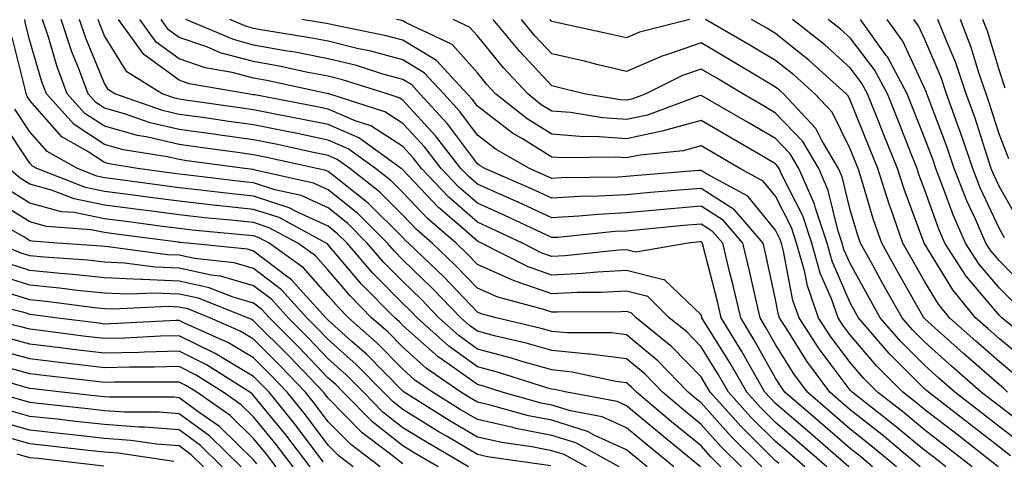
# Model space of a CAD drawing. Units: inches. Extents: x 1008083 to 1010723, y 7239818 to 7242458.
# Drawn here: x 1008617 to 1008749, y 7240903 to 7240962 of the extents above; entities that cross this region are included whole.
import ezdxf

# ---------------------------------------------------------------- set-up
doc = ezdxf.new("R2010")
doc.units = ezdxf.units.IN
doc.header["$MEASUREMENT"] = 0
doc.layers.add('Contour_10087239', color=7, linetype='Continuous', true_color=0x5d24d7)

msp = doc.modelspace()

# ---------------------------------------------------------------- linework, layer by layer
at = {"layer": 'Contour_10087239'}
for points in [[(1008713.45, 7240901.92, 3013), (1008710.75, 7240904.62, 3013), (1008708.05, 7240907.61, 3013), (1008705.69, 7240909.56, 3013), (1008702.86, 7240911.92, 3013), (1008700.5, 7240914.37, 3013), (1008698.05, 7240916.4, 3013), (1008693.14, 7240917.01, 3013), (1008692.96, 7240917.01, 3013), (1008688.05, 7240917.5, 3013), (1008684.61, 7240918.48, 3013), (1008680.52, 7240919.45, 3013), (1008678.05, 7240920.1, 3013), (1008677, 7240920.87, 3013), (1008675.82, 7240921.92, 3013), (1008672.01, 7240925.88, 3013), (1008668.05, 7240929.69, 3013), (1008666.95, 7240930.82, 3013), (1008665.99, 7240931.92, 3013), (1008662.01, 7240935.88, 3013), (1008658.05, 7240939.07, 3013), (1008656.09, 7240939.96, 3013), (1008648.26, 7240941.71, 3013), (1008648.05, 7240941.78, 3013), (1008647.92, 7240941.79, 3013), (1008646.86, 7240941.92, 3013), (1008639.09, 7240942.96, 3013), (1008638.05, 7240943.11, 3013), (1008636.5, 7240943.47, 3013), (1008630.57, 7240944.44, 3013), (1008628.05, 7240945.15, 3013), (1008623.97, 7240947.84, 3013), (1008620.25, 7240951.92, 3013), (1008619.65, 7240953.52, 3013), (1008618.05, 7240959.05, 3013), (1008617.47, 7240961.34, 3013), (1008617.35, 7240961.92, 3013)], [(1008716.19, 7240901.92, 3012), (1008712.1, 7240905.97, 3012), (1008708.05, 7240910.5, 3012), (1008707.27, 7240911.14, 3012), (1008706.34, 7240911.92, 3012), (1008702.27, 7240916.14, 3012), (1008698.05, 7240919.63, 3012), (1008696.02, 7240919.89, 3012), (1008690.09, 7240919.88, 3012), (1008688.05, 7240920.08, 3012), (1008686.62, 7240920.49, 3012), (1008680.57, 7240921.92, 3012), (1008678.58, 7240922.45, 3012), (1008678.05, 7240922.68, 3012), (1008673.53, 7240927.4, 3012), (1008668.82, 7240931.92, 3012), (1008668.4, 7240932.27, 3012), (1008668.05, 7240932.65, 3012), (1008663.41, 7240937.28, 3012), (1008660.12, 7240939.85, 3012), (1008658.05, 7240941.51, 3012), (1008657.77, 7240941.64, 3012), (1008656.52, 7240941.92, 3012), (1008649.58, 7240943.45, 3012), (1008648.05, 7240943.77, 3012), (1008645.9, 7240944.07, 3012), (1008640.87, 7240944.74, 3012), (1008638.05, 7240945.13, 3012), (1008633.86, 7240946.11, 3012), (1008632.46, 7240946.33, 3012), (1008628.05, 7240947.58, 3012), (1008625.43, 7240949.3, 3012), (1008623.05, 7240951.92, 3012), (1008621.69, 7240955.56, 3012), (1008620.58, 7240959.39, 3012), (1008619.75, 7240961.92, 3012)], [(1008718.49, 7240902.36, 3011), (1008718.05, 7240902.74, 3011), (1008713.44, 7240907.31, 3011), (1008709.29, 7240911.92, 3011), (1008708.84, 7240912.71, 3011), (1008708.05, 7240913.98, 3011), (1008704.15, 7240918.02, 3011), (1008699.35, 7240921.92, 3011), (1008698.69, 7240922.56, 3011), (1008698.05, 7240922.73, 3011), (1008697.28, 7240922.69, 3011), (1008688.81, 7240922.68, 3011), (1008688.05, 7240922.64, 3011), (1008686.95, 7240923.02, 3011), (1008680.78, 7240924.65, 3011), (1008678.05, 7240925.87, 3011), (1008675.09, 7240928.96, 3011), (1008672.01, 7240931.92, 3011), (1008669.89, 7240933.76, 3011), (1008668.05, 7240935.68, 3011), (1008664.92, 7240938.8, 3011), (1008660.93, 7240941.92, 3011), (1008659.25, 7240943.12, 3011), (1008658.05, 7240943.65, 3011), (1008655.86, 7240944.11, 3011), (1008651.26, 7240945.13, 3011), (1008648.05, 7240945.78, 3011), (1008643.58, 7240946.39, 3011), (1008642.65, 7240946.52, 3011), (1008638.05, 7240947.15, 3011), (1008634.18, 7240948.05, 3011), (1008630.71, 7240949.26, 3011), (1008628.05, 7240950.02, 3011), (1008626.9, 7240950.77, 3011), (1008625.85, 7240951.92, 3011), (1008624.54, 7240955.43, 3011), (1008623.67, 7240957.55, 3011), (1008622.23, 7240961.92, 3011)], [(1008721.96, 7240901.92, 3010), (1008719.87, 7240903.74, 3010), (1008718.05, 7240905.3, 3010), (1008714.73, 7240908.6, 3010), (1008711.74, 7240911.92, 3010), (1008710.39, 7240914.26, 3010), (1008708.05, 7240918.02, 3010), (1008706.14, 7240920.01, 3010), (1008703.78, 7240921.92, 3010), (1008700.89, 7240924.76, 3010), (1008698.05, 7240925.48, 3010), (1008694.67, 7240925.3, 3010), (1008691.43, 7240925.3, 3010), (1008688.05, 7240925.13, 3010), (1008683.14, 7240926.83, 3010), (1008683, 7240926.87, 3010), (1008678.05, 7240929.06, 3010), (1008676.64, 7240930.51, 3010), (1008675.19, 7240931.92, 3010), (1008671.37, 7240935.24, 3010), (1008668.05, 7240938.71, 3010), (1008666.44, 7240940.31, 3010), (1008664.39, 7240941.92, 3010), (1008660.71, 7240944.58, 3010), (1008658.05, 7240945.72, 3010), (1008653.24, 7240946.73, 3010), (1008652.93, 7240946.8, 3010), (1008648.05, 7240947.79, 3010), (1008644.42, 7240948.29, 3010), (1008641.23, 7240948.74, 3010), (1008638.05, 7240949.18, 3010), (1008635.82, 7240949.69, 3010), (1008629.42, 7240951.92, 3010), (1008628.58, 7240952.45, 3010), (1008628.05, 7240953.3, 3010), (1008625.54, 7240959.41, 3010), (1008624.71, 7240961.92, 3010)], [(1008724.92, 7240901.92, 3009), (1008721.24, 7240905.11, 3009), (1008718.05, 7240907.87, 3009), (1008716.02, 7240909.89, 3009), (1008714.18, 7240911.92, 3009), (1008711.95, 7240915.82, 3009), (1008708.29, 7240921.68, 3009), (1008708.15, 7240921.92, 3009), (1008708.13, 7240922, 3009), (1008708.05, 7240922.3, 3009), (1008703.14, 7240927.01, 3009), (1008702.99, 7240926.98, 3009), (1008698.05, 7240928.25, 3009), (1008694.16, 7240928.03, 3009), (1008692.14, 7240927.83, 3009), (1008688.05, 7240927.62, 3009), (1008684.86, 7240928.73, 3009), (1008678.61, 7240931.92, 3009), (1008678.23, 7240932.1, 3009), (1008678.05, 7240932.17, 3009), (1008675.93, 7240934.04, 3009), (1008672.84, 7240936.71, 3009), (1008668.05, 7240941.73, 3009), (1008667.96, 7240941.83, 3009), (1008667.84, 7240941.92, 3009), (1008662.15, 7240946.02, 3009), (1008658.05, 7240947.8, 3009), (1008654.64, 7240948.51, 3009), (1008650.72, 7240949.25, 3009), (1008648.05, 7240949.8, 3009), (1008646.18, 7240950.05, 3009), (1008638.89, 7240951.08, 3009), (1008638.05, 7240951.2, 3009), (1008637.46, 7240951.33, 3009), (1008635.77, 7240951.92, 3009), (1008631.02, 7240954.89, 3009), (1008628.05, 7240959.7, 3009), (1008627.41, 7240961.28, 3009), (1008627.19, 7240961.92, 3009)], [(1008727.88, 7240901.92, 3008), (1008722.62, 7240906.49, 3008), (1008718.05, 7240910.43, 3008), (1008717.3, 7240911.17, 3008), (1008716.62, 7240911.92, 3008), (1008714.71, 7240915.26, 3008), (1008713.52, 7240917.39, 3008), (1008710.76, 7240921.92, 3008), (1008710.24, 7240924.11, 3008), (1008708.29, 7240931.68, 3008), (1008708.24, 7240931.92, 3008), (1008708.15, 7240932.02, 3008), (1008708.05, 7240932.09, 3008), (1008707.9, 7240932.07, 3008), (1008706.34, 7240931.92, 3008), (1008699.28, 7240930.69, 3008), (1008698.05, 7240931, 3008), (1008697.08, 7240930.95, 3008), (1008689.77, 7240930.2, 3008), (1008688.05, 7240930.11, 3008), (1008686.71, 7240930.58, 3008), (1008684.08, 7240931.92, 3008), (1008679.98, 7240933.85, 3008), (1008678.05, 7240934.72, 3008), (1008674.21, 7240938.08, 3008), (1008670.54, 7240941.92, 3008), (1008669.46, 7240943.33, 3008), (1008668.05, 7240944.85, 3008), (1008663.76, 7240947.63, 3008), (1008661.66, 7240948.31, 3008), (1008658.05, 7240949.87, 3008), (1008656.35, 7240950.22, 3008), (1008648.19, 7240951.78, 3008), (1008648.05, 7240951.81, 3008), (1008647.95, 7240951.82, 3008), (1008647.25, 7240951.92, 3008), (1008639.42, 7240953.29, 3008), (1008638.05, 7240953.76, 3008), (1008633.32, 7240957.19, 3008), (1008629.92, 7240961.92, 3008)], [(1008731.06, 7240901.92, 3007), (1008729.42, 7240903.29, 3007), (1008728.05, 7240904.36, 3007), (1008724.01, 7240907.88, 3007), (1008719.3, 7240911.92, 3007), (1008718.77, 7240912.64, 3007), (1008718.05, 7240913.8, 3007), (1008715.14, 7240919.01, 3007), (1008713.36, 7240921.92, 3007), (1008712.36, 7240926.23, 3007), (1008711.87, 7240928.1, 3007), (1008710.95, 7240931.92, 3007), (1008709.6, 7240933.47, 3007), (1008708.05, 7240934.48, 3007), (1008705.7, 7240934.27, 3007), (1008699.84, 7240933.71, 3007), (1008698.05, 7240933.54, 3007), (1008696.51, 7240933.46, 3007), (1008688.82, 7240932.69, 3007), (1008688.05, 7240932.65, 3007), (1008686.69, 7240933.28, 3007), (1008681.75, 7240935.62, 3007), (1008678.05, 7240937.26, 3007), (1008675.57, 7240939.44, 3007), (1008673.19, 7240941.92, 3007), (1008670.96, 7240944.83, 3007), (1008668.05, 7240947.96, 3007), (1008665.65, 7240949.52, 3007), (1008658.14, 7240951.92, 3007), (1008658.07, 7240951.94, 3007), (1008658.05, 7240951.95, 3007), (1008658.02, 7240951.95, 3007), (1008649.83, 7240953.7, 3007), (1008648.05, 7240954.02, 3007), (1008645.18, 7240954.79, 3007), (1008641.56, 7240955.43, 3007), (1008638.05, 7240956.63, 3007), (1008634.98, 7240958.85, 3007), (1008632.78, 7240961.92, 3007)], [(1008734.25, 7240901.92, 3006), (1008730.86, 7240904.73, 3006), (1008728.05, 7240906.96, 3006), (1008725.39, 7240909.26, 3006), (1008722.3, 7240911.92, 3006), (1008720.5, 7240914.37, 3006), (1008718.05, 7240918.31, 3006), (1008716.75, 7240920.62, 3006), (1008715.96, 7240921.92, 3006), (1008715.33, 7240924.64, 3006), (1008714.51, 7240928.38, 3006), (1008713.66, 7240931.92, 3006), (1008711.06, 7240934.93, 3006), (1008708.05, 7240936.87, 3006), (1008703.5, 7240936.47, 3006), (1008702.5, 7240936.37, 3006), (1008698.05, 7240935.98, 3006), (1008694.2, 7240935.77, 3006), (1008691.64, 7240935.51, 3006), (1008688.05, 7240935.29, 3006), (1008683.52, 7240937.39, 3006), (1008681.86, 7240938.11, 3006), (1008678.05, 7240939.8, 3006), (1008676.93, 7240940.8, 3006), (1008675.84, 7240941.92, 3006), (1008672.45, 7240946.32, 3006), (1008668.05, 7240951.08, 3006), (1008667.54, 7240951.41, 3006), (1008665.94, 7240951.92, 3006), (1008659.95, 7240953.82, 3006), (1008658.05, 7240954.29, 3006), (1008655.11, 7240954.86, 3006), (1008651.71, 7240955.58, 3006), (1008648.05, 7240956.26, 3006), (1008643.58, 7240957.45, 3006), (1008641.75, 7240958.22, 3006), (1008638.05, 7240959.49, 3006), (1008636.64, 7240960.51, 3006), (1008635.63, 7240961.92, 3006)], [(1008737.43, 7240901.92, 3005), (1008732.32, 7240906.19, 3005), (1008728.05, 7240909.55, 3005), (1008726.78, 7240910.65, 3005), (1008725.3, 7240911.92, 3005), (1008722.22, 7240916.09, 3005), (1008719.52, 7240920.45, 3005), (1008718.58, 7240921.92, 3005), (1008718.43, 7240922.3, 3005), (1008718.05, 7240924.35, 3005), (1008716.69, 7240930.56, 3005), (1008716.37, 7240931.92, 3005), (1008712.51, 7240936.38, 3005), (1008708.05, 7240939.26, 3005), (1008705.14, 7240939.01, 3005), (1008701.27, 7240938.7, 3005), (1008698.05, 7240938.41, 3005), (1008694.34, 7240938.21, 3005), (1008691.8, 7240938.17, 3005), (1008688.05, 7240937.94, 3005), (1008685.33, 7240939.2, 3005), (1008679.05, 7240941.92, 3005), (1008678.41, 7240942.28, 3005), (1008678.05, 7240942.56, 3005), (1008674.05, 7240947.92, 3005), (1008670.35, 7240951.92, 3005), (1008669.25, 7240953.12, 3005), (1008668.05, 7240953.84, 3005), (1008665.39, 7240954.58, 3005), (1008661.84, 7240955.71, 3005), (1008658.05, 7240956.64, 3005), (1008653.63, 7240957.5, 3005), (1008652.26, 7240957.71, 3005), (1008648.05, 7240958.48, 3005), (1008645.34, 7240959.21, 3005), (1008638.95, 7240961.92, 3005)], [(1008740.88, 7240901.92, 3004), (1008739.29, 7240903.16, 3004), (1008738.05, 7240904.12, 3004), (1008733.78, 7240907.65, 3004), (1008728.33, 7240911.92, 3004), (1008728.19, 7240912.06, 3004), (1008728.05, 7240912.22, 3004), (1008723.88, 7240917.75, 3004), (1008721.19, 7240921.92, 3004), (1008720.36, 7240924.23, 3004), (1008719.12, 7240930.85, 3004), (1008718.82, 7240931.92, 3004), (1008718.63, 7240932.5, 3004), (1008718.05, 7240933.65, 3004), (1008714.33, 7240938.2, 3004), (1008708.78, 7240941.19, 3004), (1008708.05, 7240941.67, 3004), (1008707.77, 7240941.64, 3004), (1008699.04, 7240940.93, 3004), (1008698.05, 7240940.85, 3004), (1008696.91, 7240940.78, 3004), (1008689.31, 7240940.66, 3004), (1008688.05, 7240940.58, 3004), (1008687.13, 7240941, 3004), (1008685.03, 7240941.92, 3004), (1008680.59, 7240944.46, 3004), (1008678.05, 7240946.41, 3004), (1008675.69, 7240949.56, 3004), (1008673.53, 7240951.92, 3004), (1008670.9, 7240954.77, 3004), (1008668.05, 7240956.47, 3004), (1008663.78, 7240957.65, 3004), (1008661.95, 7240958.02, 3004), (1008658.05, 7240958.99, 3004), (1008655.59, 7240959.46, 3004), (1008649.53, 7240960.44, 3004), (1008648.05, 7240960.71, 3004), (1008647.09, 7240960.96, 3004), (1008644.85, 7240961.92, 3004)], [(1008744.4, 7240901.92, 3003), (1008740.83, 7240904.7, 3003), (1008738.05, 7240906.84, 3003), (1008735.28, 7240909.15, 3003), (1008731.73, 7240911.92, 3003), (1008729.89, 7240913.76, 3003), (1008728.05, 7240915.93, 3003), (1008725.47, 7240919.34, 3003), (1008723.81, 7240921.92, 3003), (1008722.3, 7240926.17, 3003), (1008721.95, 7240928.02, 3003), (1008720.86, 7240931.92, 3003), (1008720.16, 7240934.03, 3003), (1008718.05, 7240938.19, 3003), (1008716.37, 7240940.24, 3003), (1008713.26, 7240941.92, 3003), (1008709.97, 7240943.84, 3003), (1008708.05, 7240944.95, 3003), (1008705.67, 7240944.3, 3003), (1008699.86, 7240943.73, 3003), (1008698.05, 7240943.36, 3003), (1008696.52, 7240943.45, 3003), (1008689.47, 7240943.34, 3003), (1008688.05, 7240943.44, 3003), (1008684.09, 7240945.88, 3003), (1008682.77, 7240946.64, 3003), (1008678.05, 7240950.26, 3003), (1008677.34, 7240951.21, 3003), (1008676.69, 7240951.92, 3003), (1008672.55, 7240956.42, 3003), (1008668.05, 7240959.11, 3003), (1008665.84, 7240959.71, 3003), (1008658.83, 7240961.14, 3003), (1008658.05, 7240961.33, 3003), (1008657.56, 7240961.43, 3003), (1008654.51, 7240961.92, 3003)], [(1008747.9, 7240901.92, 3002), (1008742.37, 7240906.24, 3002), (1008738.05, 7240909.57, 3002), (1008736.76, 7240910.63, 3002), (1008735.12, 7240911.92, 3002), (1008731.59, 7240915.46, 3002), (1008728.05, 7240919.63, 3002), (1008727.06, 7240920.93, 3002), (1008726.44, 7240921.92, 3002), (1008725.54, 7240924.43, 3002), (1008724.03, 7240927.9, 3002), (1008722.9, 7240931.92, 3002), (1008721.69, 7240935.56, 3002), (1008718.88, 7240941.09, 3002), (1008718.52, 7240941.92, 3002), (1008718.34, 7240942.21, 3002), (1008718.05, 7240942.53, 3002), (1008716.59, 7240943.38, 3002), (1008712.12, 7240945.99, 3002), (1008708.05, 7240948.35, 3002), (1008703.13, 7240947, 3002), (1008703.01, 7240946.96, 3002), (1008698.05, 7240945.92, 3002), (1008693.76, 7240946.21, 3002), (1008692.32, 7240946.19, 3002), (1008688.05, 7240946.53, 3002), (1008684.71, 7240948.58, 3002), (1008680.5, 7240951.92, 3002), (1008679.32, 7240953.19, 3002), (1008678.05, 7240954.74, 3002), (1008674.67, 7240958.54, 3002), (1008668.51, 7240961.46, 3002), (1008668.05, 7240961.73, 3002), (1008667.9, 7240961.77, 3002), (1008667.19, 7240961.92, 3002)], [(1008749.53, 7240903.4, 3001), (1008748.05, 7240904.56, 3001), (1008743.91, 7240907.78, 3001), (1008738.54, 7240911.92, 3001), (1008738.27, 7240912.14, 3001), (1008738.05, 7240912.35, 3001), (1008733.26, 7240917.13, 3001), (1008729.17, 7240921.92, 3001), (1008728.76, 7240922.63, 3001), (1008728.05, 7240923.93, 3001), (1008725.62, 7240929.49, 3001), (1008724.94, 7240931.92, 3001), (1008723.38, 7240936.59, 3001), (1008723.26, 7240937.13, 3001), (1008721.17, 7240941.92, 3001), (1008720.01, 7240943.88, 3001), (1008718.05, 7240945.94, 3001), (1008714.27, 7240948.14, 3001), (1008708.48, 7240951.49, 3001), (1008708.05, 7240951.73, 3001), (1008707.81, 7240951.68, 3001), (1008700.88, 7240949.09, 3001), (1008698.05, 7240948.5, 3001), (1008694.84, 7240948.71, 3001), (1008690.56, 7240949.41, 3001), (1008688.05, 7240949.61, 3001), (1008686.61, 7240950.48, 3001), (1008684.82, 7240951.92, 3001), (1008681.55, 7240955.42, 3001), (1008678.05, 7240959.69, 3001), (1008677.01, 7240960.88, 3001), (1008674.79, 7240961.92, 3001)], [(1008751.09, 7240904.96, 3000), (1008748.05, 7240907.3, 3000), (1008745.45, 7240909.32, 3000), (1008742.08, 7240911.92, 3000), (1008739.93, 7240913.8, 3000), (1008738.05, 7240915.49, 3000), (1008734.84, 7240918.71, 3000), (1008732.08, 7240921.92, 3000), (1008730.63, 7240924.5, 3000), (1008728.05, 7240929.18, 3000), (1008727.21, 7240931.08, 3000), (1008726.99, 7240931.92, 3000), (1008726.45, 7240933.52, 3000), (1008725.1, 7240938.97, 3000), (1008723.82, 7240941.92, 3000), (1008721.68, 7240945.55, 3000), (1008718.05, 7240949.36, 3000), (1008716.44, 7240950.31, 3000), (1008713.64, 7240951.92, 3000), (1008710.15, 7240954.02, 3000), (1008708.05, 7240955.24, 3000), (1008705.57, 7240954.4, 3000), (1008700.64, 7240951.92, 3000), (1008698.75, 7240951.22, 3000), (1008698.05, 7240951.07, 3000), (1008697.25, 7240951.12, 3000), (1008692.36, 7240951.92, 3000), (1008688.93, 7240952.8, 3000), (1008688.05, 7240952.99, 3000), (1008683.73, 7240957.6, 3000), (1008680.15, 7240961.92, 3000)], [(1008752.64, 7240906.51, 2999), (1008748.05, 7240910.05, 2999), (1008747, 7240910.87, 2999), (1008745.63, 7240911.92, 2999), (1008741.59, 7240915.46, 2999), (1008738.05, 7240918.64, 2999), (1008736.41, 7240920.28, 2999), (1008735, 7240921.92, 2999), (1008732.48, 7240926.35, 2999), (1008731.11, 7240928.86, 2999), (1008729.41, 7240931.92, 2999), (1008729.06, 7240932.93, 2999), (1008728.05, 7240936.37, 2999), (1008726.95, 7240940.82, 2999), (1008726.48, 7240941.92, 2999), (1008724.2, 7240945.77, 2999), (1008723.43, 7240947.3, 2999), (1008719.11, 7240951.92, 2999), (1008718.55, 7240952.42, 2999), (1008718.05, 7240952.83, 2999), (1008715.79, 7240954.18, 2999), (1008712.37, 7240956.24, 2999), (1008708.05, 7240958.76, 2999), (1008703.26, 7240957.13, 2999), (1008702.92, 7240957.05, 2999), (1008698.05, 7240954.93, 2999), (1008694.09, 7240955.88, 2999), (1008692.43, 7240956.3, 2999), (1008688.05, 7240957.31, 2999), (1008685.81, 7240959.68, 2999), (1008683.97, 7240961.92, 2999)], [(1008706.55, 7240961.92, 2998), (1008699.79, 7240960.18, 2998), (1008698.05, 7240959.42, 2998), (1008696.04, 7240959.91, 2998), (1008688.43, 7240961.54, 2998), (1008688.05, 7240961.63, 2998), (1008687.9, 7240961.77, 2998), (1008687.79, 7240961.92, 2998)], [(1008749.15, 7240911.92, 2998), (1008748.59, 7240912.46, 2998), (1008748.05, 7240912.91, 2998), (1008743.26, 7240917.13, 2998), (1008739.4, 7240920.57, 2998), (1008738.05, 7240921.77, 2998), (1008737.98, 7240921.85, 2998), (1008737.91, 7240921.92, 2998), (1008737.74, 7240922.23, 2998), (1008734.33, 7240928.2, 2998), (1008732.27, 7240931.92, 2998), (1008731.17, 7240935.05, 2998), (1008729.62, 7240940.35, 2998), (1008729.11, 7240941.92, 2998), (1008728.81, 7240942.68, 2998), (1008728.05, 7240944.57, 2998), (1008725.61, 7240949.48, 2998), (1008723.31, 7240951.92, 2998), (1008720.55, 7240954.42, 2998), (1008718.05, 7240956.42, 2998), (1008714.61, 7240958.48, 2998), (1008708.66, 7240961.92, 2998)], [(1008750.28, 7240914.15, 2997), (1008748.05, 7240916, 2997), (1008744.9, 7240918.77, 2997), (1008741.38, 7240921.92, 2997), (1008739.88, 7240923.75, 2997), (1008738.05, 7240926.73, 2997), (1008736.17, 7240930.04, 2997), (1008735.12, 7240931.92, 2997), (1008733.56, 7240936.41, 2997), (1008733.27, 7240937.14, 2997), (1008731.74, 7240941.92, 2997), (1008730.7, 7240944.57, 2997), (1008728.05, 7240951.1, 2997), (1008727.78, 7240951.65, 2997), (1008727.52, 7240951.92, 2997), (1008722.54, 7240956.41, 2997), (1008718.05, 7240960.03, 2997), (1008716.86, 7240960.73, 2997), (1008714.81, 7240961.92, 2997)], [(1008751.98, 7240915.85, 2996), (1008748.05, 7240919.09, 2996), (1008746.55, 7240920.42, 2996), (1008744.87, 7240921.92, 2996), (1008741.79, 7240925.66, 2996), (1008738.05, 7240931.79, 2996), (1008737.97, 7240931.92, 2996), (1008737.93, 7240932.04, 2996), (1008735.27, 7240939.14, 2996), (1008734.38, 7240941.92, 2996), (1008732.57, 7240946.44, 2996), (1008731.93, 7240948.04, 2996), (1008730.37, 7240951.92, 2996), (1008729.56, 7240953.43, 2996), (1008728.05, 7240955.43, 2996), (1008724.63, 7240958.5, 2996), (1008720.31, 7240961.92, 2996)], [(1008753.7, 7240917.57, 2995), (1008748.39, 7240921.92, 2995), (1008748.21, 7240922.08, 2995), (1008748.05, 7240922.23, 2995), (1008743.62, 7240927.49, 2995), (1008740.74, 7240931.92, 2995), (1008739.92, 7240933.79, 2995), (1008738.05, 7240939.02, 2995), (1008737.26, 7240941.13, 2995), (1008737.01, 7240941.92, 2995), (1008736.31, 7240943.66, 2995), (1008734.47, 7240948.34, 2995), (1008733.03, 7240951.92, 2995), (1008731.29, 7240955.16, 2995), (1008728.05, 7240959.44, 2995), (1008726.74, 7240960.61, 2995), (1008725.09, 7240961.92, 2995)], [(1008750.02, 7240923.89, 2994), (1008748.05, 7240925.88, 2994), (1008745.29, 7240929.16, 2994), (1008743.49, 7240931.92, 2994), (1008741.84, 7240935.71, 2994), (1008740.49, 7240939.48, 2994), (1008739.53, 7240941.92, 2994), (1008739.16, 7240943.03, 2994), (1008738.05, 7240945.94, 2994), (1008736.36, 7240950.23, 2994), (1008735.68, 7240951.92, 2994), (1008733.03, 7240956.9, 2994), (1008732.89, 7240957.08, 2994), (1008729.42, 7240961.92, 2994)], [(1008751.84, 7240925.71, 2993), (1008748.05, 7240929.53, 2993), (1008746.96, 7240930.83, 2993), (1008746.24, 7240931.92, 2993), (1008744.85, 7240935.12, 2993), (1008743.7, 7240937.57, 2993), (1008742.01, 7240941.92, 2993), (1008741.01, 7240944.88, 2993), (1008738.49, 7240951.48, 2993), (1008738.33, 7240951.92, 2993), (1008738.26, 7240952.13, 2993), (1008738.05, 7240952.62, 2993), (1008735.11, 7240958.98, 2993), (1008733, 7240961.92, 2993)], [(1008748.75, 7240932.62, 2992), (1008748.05, 7240933.84, 2992), (1008745.48, 7240939.35, 2992), (1008744.49, 7240941.92, 2992), (1008742.86, 7240946.73, 2992), (1008742.63, 7240947.34, 2992), (1008740.98, 7240951.92, 2992), (1008740.24, 7240954.11, 2992), (1008738.05, 7240959.21, 2992), (1008737.19, 7240961.06, 2992), (1008736.58, 7240961.92, 2992)], [(1008750.78, 7240934.65, 2991), (1008748.05, 7240939.45, 2991), (1008747.27, 7240941.14, 2991), (1008746.96, 7240941.92, 2991), (1008746.4, 7240943.57, 2991), (1008744.8, 7240948.67, 2991), (1008743.62, 7240951.92, 2991), (1008742.21, 7240956.08, 2991), (1008740.94, 7240959.03, 2991), (1008739.82, 7240961.92, 2991)], [(1008749.33, 7240943.2, 2990), (1008748.05, 7240946.44, 2990), (1008746.74, 7240950.61, 2990), (1008746.26, 7240951.92, 2990), (1008745.34, 7240954.63, 2990), (1008744.29, 7240958.16, 2990), (1008742.84, 7240961.92, 2990)], [(1008748.81, 7240952.68, 2989), (1008748.05, 7240955, 2989), (1008746.47, 7240960.34, 2989), (1008745.85, 7240961.92, 2989)], [(1008710.72, 7240901.92, 3014), (1008709.38, 7240903.25, 3014), (1008708.05, 7240904.73, 3014), (1008704.09, 7240907.96, 3014), (1008699.4, 7240911.92, 3014), (1008698.73, 7240912.6, 3014), (1008698.05, 7240913.17, 3014), (1008696.62, 7240913.35, 3014), (1008690.76, 7240914.63, 3014), (1008688.05, 7240914.91, 3014), (1008683.86, 7240916.11, 3014), (1008682.63, 7240916.5, 3014), (1008678.05, 7240917.71, 3014), (1008675.61, 7240919.48, 3014), (1008672.89, 7240921.92, 3014), (1008670.52, 7240924.39, 3014), (1008668.05, 7240926.76, 3014), (1008665.48, 7240929.35, 3014), (1008663.28, 7240931.92, 3014), (1008660.67, 7240934.54, 3014), (1008658.05, 7240936.63, 3014), (1008654.41, 7240938.28, 3014), (1008650.91, 7240939.06, 3014), (1008648.05, 7240940, 3014), (1008646.31, 7240940.18, 3014), (1008638.9, 7240941.07, 3014), (1008638.05, 7240941.17, 3014), (1008637.39, 7240941.26, 3014), (1008632.49, 7240941.92, 3014), (1008628.67, 7240942.55, 3014), (1008628.05, 7240942.72, 3014), (1008625.72, 7240944.25, 3014), (1008622.31, 7240946.18, 3014), (1008618.05, 7240951.02, 3014), (1008617.69, 7240951.56, 3014), (1008617.54, 7240951.92, 3014), (1008617.4, 7240952.57, 3014), (1008615.65, 7240959.52, 3014)], [(1008707.96, 7240901.92, 3015), (1008702.5, 7240906.37, 3015), (1008698.05, 7240910.11, 3015), (1008696.8, 7240910.67, 3015), (1008690.04, 7240911.92, 3015), (1008688.41, 7240912.28, 3015), (1008688.05, 7240912.32, 3015), (1008687.49, 7240912.48, 3015), (1008680.74, 7240914.61, 3015), (1008678.05, 7240915.32, 3015), (1008674.22, 7240918.09, 3015), (1008669.96, 7240921.92, 3015), (1008669.03, 7240922.9, 3015), (1008668.05, 7240923.83, 3015), (1008664.03, 7240927.9, 3015), (1008660.57, 7240931.92, 3015), (1008659.31, 7240933.18, 3015), (1008658.05, 7240934.19, 3015), (1008653.91, 7240936.06, 3015), (1008652.8, 7240936.67, 3015), (1008648.05, 7240938.22, 3015), (1008644.7, 7240938.57, 3015), (1008640.94, 7240939.03, 3015), (1008638.05, 7240939.34, 3015), (1008635.77, 7240939.64, 3015), (1008629.47, 7240940.5, 3015), (1008628.05, 7240940.69, 3015), (1008627.02, 7240940.89, 3015), (1008624.41, 7240941.92, 3015), (1008620.34, 7240944.21, 3015), (1008618.05, 7240946.82, 3015), (1008616.01, 7240949.88, 3015)], [(1008704.39, 7240901.92, 3016), (1008700.9, 7240904.77, 3016), (1008698.05, 7240907.15, 3016), (1008694.77, 7240908.64, 3016), (1008690.56, 7240909.41, 3016), (1008688.05, 7240910.19, 3016), (1008686.6, 7240910.47, 3016), (1008681.39, 7240911.92, 3016), (1008678.85, 7240912.72, 3016), (1008678.05, 7240912.94, 3016), (1008674.42, 7240915.55, 3016), (1008672.81, 7240916.68, 3016), (1008668.05, 7240920.89, 3016), (1008667.54, 7240921.41, 3016), (1008666.97, 7240921.92, 3016), (1008662.53, 7240926.4, 3016), (1008658.05, 7240931.69, 3016), (1008657.94, 7240931.81, 3016), (1008657.79, 7240931.92, 3016), (1008651.46, 7240935.33, 3016), (1008648.05, 7240936.44, 3016), (1008643.1, 7240936.97, 3016), (1008642.99, 7240936.98, 3016), (1008638.05, 7240937.52, 3016), (1008634.16, 7240938.03, 3016), (1008631.59, 7240938.38, 3016), (1008628.05, 7240938.85, 3016), (1008625.5, 7240939.37, 3016), (1008618.96, 7240941.92, 3016), (1008618.38, 7240942.25, 3016), (1008618.05, 7240942.62, 3016), (1008614.34, 7240948.21, 3016)], [(1008700.81, 7240901.92, 3017), (1008699.29, 7240903.16, 3017), (1008698.05, 7240904.21, 3017), (1008693.9, 7240906.07, 3017), (1008692.81, 7240906.68, 3017), (1008688.05, 7240908.16, 3017), (1008684.91, 7240908.78, 3017), (1008679.78, 7240910.19, 3017), (1008678.05, 7240910.57, 3017), (1008677.21, 7240911.08, 3017), (1008675.85, 7240911.92, 3017), (1008671.24, 7240915.11, 3017), (1008668.05, 7240917.96, 3017), (1008666.09, 7240919.96, 3017), (1008663.86, 7240921.92, 3017), (1008660.97, 7240924.84, 3017), (1008658.05, 7240928.28, 3017), (1008656.33, 7240930.2, 3017), (1008653.96, 7240931.92, 3017), (1008650.11, 7240933.98, 3017), (1008648.05, 7240934.66, 3017), (1008644.98, 7240934.99, 3017), (1008641.45, 7240935.32, 3017), (1008638.05, 7240935.69, 3017), (1008633.7, 7240936.27, 3017), (1008632.55, 7240936.42, 3017), (1008628.05, 7240937.02, 3017), (1008623.97, 7240937.84, 3017), (1008620.95, 7240939.02, 3017), (1008618.05, 7240939.82, 3017), (1008616.75, 7240940.62, 3017), (1008615.21, 7240941.92, 3017)], [(1008697.05, 7240901.92, 3018), (1008691.25, 7240905.12, 3018), (1008688.05, 7240906.12, 3018), (1008683.2, 7240907.07, 3018), (1008682.79, 7240907.18, 3018), (1008678.05, 7240908.25, 3018), (1008675.75, 7240909.62, 3018), (1008672.04, 7240911.92, 3018), (1008669.68, 7240913.55, 3018), (1008668.05, 7240915.01, 3018), (1008664.62, 7240918.49, 3018), (1008660.75, 7240921.92, 3018), (1008659.41, 7240923.28, 3018), (1008658.05, 7240924.87, 3018), (1008654.73, 7240928.6, 3018), (1008650.13, 7240931.92, 3018), (1008648.77, 7240932.64, 3018), (1008648.05, 7240932.89, 3018), (1008646.97, 7240933, 3018), (1008639.8, 7240933.67, 3018), (1008638.05, 7240933.86, 3018), (1008635.81, 7240934.16, 3018), (1008630.93, 7240934.8, 3018), (1008628.05, 7240935.19, 3018), (1008623.97, 7240936, 3018), (1008622.26, 7240936.13, 3018), (1008618.05, 7240937.29, 3018), (1008615.19, 7240939.06, 3018)], [(1008692.68, 7240901.92, 3019), (1008689.7, 7240903.57, 3019), (1008688.05, 7240904.08, 3019), (1008685.36, 7240904.61, 3019), (1008681.31, 7240905.18, 3019), (1008678.05, 7240905.91, 3019), (1008674.28, 7240908.15, 3019), (1008668.24, 7240911.92, 3019), (1008668.13, 7240912, 3019), (1008668.05, 7240912.07, 3019), (1008663.16, 7240917.03, 3019), (1008661.23, 7240918.74, 3019), (1008658.05, 7240921.57, 3019), (1008657.88, 7240921.75, 3019), (1008657.71, 7240921.92, 3019), (1008654.28, 7240925.69, 3019), (1008653.12, 7240926.99, 3019), (1008652.61, 7240927.36, 3019), (1008648.05, 7240930.86, 3019), (1008647.23, 7240931.1, 3019), (1008639.24, 7240931.92, 3019), (1008638.15, 7240932.02, 3019), (1008638.05, 7240932.04, 3019), (1008637.92, 7240932.05, 3019), (1008629.31, 7240933.18, 3019), (1008628.05, 7240933.36, 3019), (1008626.26, 7240933.71, 3019), (1008620.29, 7240934.16, 3019), (1008618.05, 7240934.77, 3019), (1008613.63, 7240937.5, 3019)], [(1008687.9, 7240902.07, 3020), (1008679.41, 7240903.28, 3020), (1008678.05, 7240903.58, 3020), (1008673.99, 7240905.98, 3020), (1008672.81, 7240906.68, 3020), (1008668.05, 7240909.61, 3020), (1008666.75, 7240910.62, 3020), (1008665.47, 7240911.92, 3020), (1008661.79, 7240915.66, 3020), (1008658.05, 7240918.99, 3020), (1008656.61, 7240920.48, 3020), (1008655.19, 7240921.92, 3020), (1008651.79, 7240925.66, 3020), (1008648.05, 7240928.53, 3020), (1008645.42, 7240929.29, 3020), (1008640.13, 7240929.84, 3020), (1008638.05, 7240930.29, 3020), (1008636.49, 7240930.36, 3020), (1008628.53, 7240931.44, 3020), (1008628.05, 7240931.46, 3020), (1008627.64, 7240931.51, 3020), (1008621.73, 7240931.92, 3020), (1008618.3, 7240932.17, 3020), (1008618.05, 7240932.24, 3020), (1008617.21, 7240932.76, 3020), (1008611.88, 7240935.75, 3020)], [(1008676.87, 7240901.92, 3021), (1008671.3, 7240905.17, 3021), (1008668.05, 7240907.17, 3021), (1008665.39, 7240909.26, 3021), (1008662.77, 7240911.92, 3021), (1008660.42, 7240914.29, 3021), (1008658.05, 7240916.41, 3021), (1008655.35, 7240919.22, 3021), (1008652.68, 7240921.92, 3021), (1008650.47, 7240924.34, 3021), (1008648.05, 7240926.2, 3021), (1008643.62, 7240927.49, 3021), (1008642.35, 7240927.62, 3021), (1008638.05, 7240928.55, 3021), (1008634.82, 7240928.69, 3021), (1008630.73, 7240929.24, 3021), (1008628.05, 7240929.37, 3021), (1008625.75, 7240929.62, 3021), (1008619.94, 7240930.03, 3021), (1008618.05, 7240930.21, 3021), (1008616.74, 7240930.61, 3021), (1008613.57, 7240931.92, 3021)], [(1008672.79, 7240901.92, 3022), (1008669.8, 7240903.67, 3022), (1008668.05, 7240904.74, 3022), (1008664.03, 7240907.9, 3022), (1008660.06, 7240911.92, 3022), (1008659.07, 7240912.94, 3022), (1008658.05, 7240913.83, 3022), (1008654.09, 7240917.96, 3022), (1008650.16, 7240921.92, 3022), (1008649.15, 7240923.02, 3022), (1008648.05, 7240923.87, 3022), (1008645.3, 7240924.67, 3022), (1008642.07, 7240925.94, 3022), (1008638.05, 7240926.82, 3022), (1008633.15, 7240927.02, 3022), (1008632.92, 7240927.05, 3022), (1008628.05, 7240927.28, 3022), (1008623.85, 7240927.72, 3022), (1008622.12, 7240927.85, 3022), (1008618.05, 7240928.25, 3022), (1008615.25, 7240929.12, 3022)], [(1008668.05, 7240902.31, 3023), (1008666.22, 7240903.75, 3023), (1008662.61, 7240906.48, 3023), (1008658.05, 7240911.11, 3023), (1008657.7, 7240911.57, 3023), (1008657.42, 7240911.92, 3023), (1008652.84, 7240916.71, 3023), (1008648.05, 7240921.51, 3023), (1008647.8, 7240921.67, 3023), (1008647.23, 7240921.92, 3023), (1008640.65, 7240924.52, 3023), (1008638.05, 7240925.08, 3023), (1008634.75, 7240925.22, 3023), (1008631.17, 7240925.05, 3023), (1008628.05, 7240925.19, 3023), (1008624.39, 7240925.58, 3023), (1008622.02, 7240925.89, 3023), (1008618.05, 7240926.29, 3023), (1008613.74, 7240927.61, 3023)], [(1008665.01, 7240901.92, 3024), (1008661.06, 7240904.93, 3024), (1008658.05, 7240907.96, 3024), (1008656.36, 7240910.23, 3024), (1008654.99, 7240911.92, 3024), (1008651.59, 7240915.46, 3024), (1008648.05, 7240919.03, 3024), (1008646.23, 7240920.1, 3024), (1008642.19, 7240921.92, 3024), (1008639.22, 7240923.09, 3024), (1008638.05, 7240923.35, 3024), (1008636.57, 7240923.4, 3024), (1008629.18, 7240923.05, 3024), (1008628.05, 7240923.11, 3024), (1008626.72, 7240923.25, 3024), (1008620.24, 7240924.11, 3024), (1008618.05, 7240924.32, 3024), (1008614.57, 7240925.4, 3024)], [(1008661.4, 7240901.92, 3025), (1008659.5, 7240903.37, 3025), (1008658.05, 7240904.83, 3025), (1008655.01, 7240908.88, 3025), (1008652.56, 7240911.92, 3025), (1008650.35, 7240914.22, 3025), (1008648.05, 7240916.54, 3025), (1008644.68, 7240918.55, 3025), (1008638.78, 7240921.19, 3025), (1008638.05, 7240921.55, 3025), (1008637.67, 7240921.54, 3025), (1008628.88, 7240921.09, 3025), (1008628.05, 7240921.07, 3025), (1008627.3, 7240921.17, 3025), (1008621.45, 7240921.92, 3025), (1008618.45, 7240922.32, 3025), (1008618.05, 7240922.36, 3025), (1008617.42, 7240922.55, 3025), (1008610.46, 7240924.33, 3025)], [(1008657.37, 7240902.6, 3026), (1008653.67, 7240907.55, 3026), (1008650.13, 7240911.92, 3026), (1008649.11, 7240912.98, 3026), (1008648.05, 7240914.05, 3026), (1008643.12, 7240916.99, 3026), (1008642.87, 7240917.1, 3026), (1008638.05, 7240919.49, 3026), (1008635.55, 7240919.42, 3026), (1008630.79, 7240919.18, 3026), (1008628.05, 7240919.11, 3026), (1008625.54, 7240919.41, 3026), (1008619.82, 7240920.15, 3026), (1008618.05, 7240920.38, 3026), (1008616.84, 7240920.71, 3026), (1008611.61, 7240921.92, 3026)], [(1008655.61, 7240901.92, 3027), (1008652.36, 7240906.23, 3027), (1008648.05, 7240911.5, 3027), (1008647.84, 7240911.71, 3027), (1008647.53, 7240911.92, 3027), (1008641.73, 7240915.6, 3027), (1008638.05, 7240917.42, 3027), (1008633.43, 7240917.3, 3027), (1008632.71, 7240917.26, 3027), (1008628.05, 7240917.14, 3027), (1008623.79, 7240917.66, 3027), (1008622.08, 7240917.89, 3027), (1008618.05, 7240918.38, 3027), (1008615.28, 7240919.15, 3027)], [(1008653.34, 7240901.92, 3028), (1008651.06, 7240904.93, 3028), (1008648.05, 7240908.62, 3028), (1008646.38, 7240910.25, 3028), (1008643.97, 7240911.92, 3028), (1008640.34, 7240914.21, 3028), (1008638.05, 7240915.36, 3028), (1008634.7, 7240915.27, 3028), (1008631.4, 7240915.27, 3028), (1008628.05, 7240915.18, 3028), (1008624.33, 7240915.64, 3028), (1008622.03, 7240915.9, 3028), (1008618.05, 7240916.39, 3028), (1008613.71, 7240917.58, 3028)], [(1008651.07, 7240901.92, 3029), (1008649.77, 7240903.64, 3029), (1008648.05, 7240905.74, 3029), (1008644.92, 7240908.8, 3029), (1008640.41, 7240911.92, 3029), (1008638.97, 7240912.84, 3029), (1008638.05, 7240913.29, 3029), (1008636.71, 7240913.26, 3029), (1008629.39, 7240913.26, 3029), (1008628.05, 7240913.22, 3029), (1008626.57, 7240913.4, 3029), (1008620.27, 7240914.14, 3029), (1008618.05, 7240914.41, 3029), (1008614.63, 7240915.34, 3029)], [(1008648.47, 7240902.34, 3030), (1008648.05, 7240902.87, 3030), (1008643.47, 7240907.34, 3030), (1008640.76, 7240909.21, 3030), (1008638.05, 7240911.19, 3030), (1008637.38, 7240911.25, 3030), (1008628.72, 7240911.25, 3030), (1008628.05, 7240911.3, 3030), (1008627.49, 7240911.36, 3030), (1008622.32, 7240911.92, 3030), (1008618.49, 7240912.36, 3030), (1008618.05, 7240912.42, 3030), (1008617.37, 7240912.6, 3030), (1008610.71, 7240914.58, 3030)], [(1008646.36, 7240901.92, 3031), (1008642.16, 7240906.03, 3031), (1008638.05, 7240909.04, 3031), (1008635.38, 7240909.25, 3031), (1008630.72, 7240909.25, 3031), (1008628.05, 7240909.44, 3031), (1008625.81, 7240909.68, 3031), (1008619.61, 7240910.36, 3031), (1008618.05, 7240910.53, 3031), (1008616.98, 7240910.85, 3031), (1008613.19, 7240911.92, 3031)], [(1008643.84, 7240901.92, 3032), (1008640.91, 7240904.78, 3032), (1008638.05, 7240906.88, 3032), (1008633.39, 7240907.26, 3032), (1008632.71, 7240907.26, 3032), (1008628.05, 7240907.58, 3032), (1008624.14, 7240908.01, 3032), (1008621.68, 7240908.29, 3032), (1008618.05, 7240908.69, 3032), (1008615.53, 7240909.4, 3032)], [(1008641.32, 7240901.92, 3033), (1008639.67, 7240903.54, 3033), (1008638.05, 7240904.72, 3033), (1008635, 7240904.97, 3033), (1008631.6, 7240905.47, 3033), (1008628.05, 7240905.73, 3033), (1008623.76, 7240906.21, 3033), (1008622.48, 7240906.35, 3033), (1008618.05, 7240906.84, 3033), (1008614.09, 7240907.96, 3033)], [(1008637.35, 7240902.62, 3034), (1008629.88, 7240903.75, 3034), (1008628.05, 7240903.87, 3034), (1008625.85, 7240904.12, 3034), (1008620.81, 7240904.68, 3034), (1008618.05, 7240904.99, 3034), (1008613.75, 7240906.22, 3034)], [(1008627.94, 7240902.03, 3035), (1008619.15, 7240903.02, 3035), (1008618.05, 7240903.14, 3035), (1008616.34, 7240903.63, 3035)]]:
    msp.add_polyline3d(points, dxfattribs=at)

doc.saveas('drawing.dxf')
